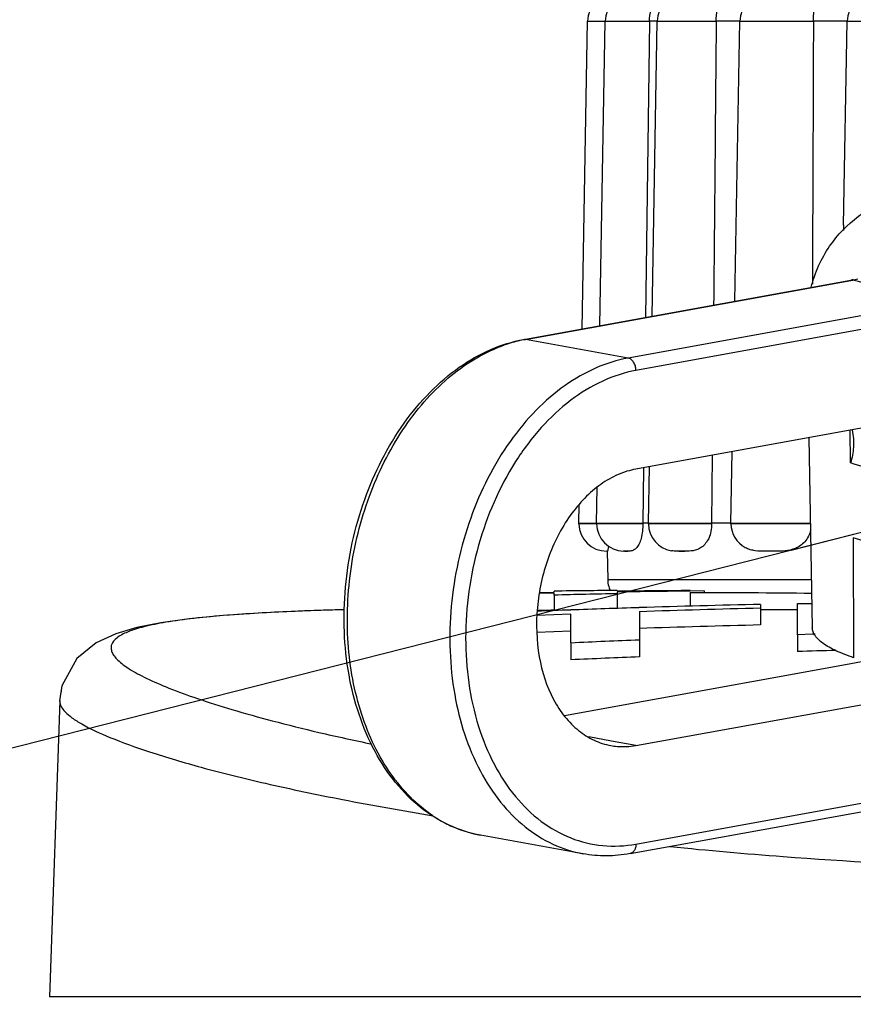
# Model space of a CAD drawing. Units: millimetres. Extents: x -539 to 1995, y -368 to 371.
# Drawn here: x 624 to 639, y 246 to 263 of the extents above; entities that cross this region are included whole.
import ezdxf

# ---------------------------------------------------------------- set-up
doc = ezdxf.new("R2010")
doc.units = ezdxf.units.MM
doc.header["$LTSCALE"] = 46.255
doc.layers.get('0').update_dxf_attribs({"linetype": 'CONTINUOUS'})
for name, color, linetype in [('651000_new_view_1_BL106', 7, 'CONTINUOUS'), ('AT149_014_00_new_view_1_BL13', 7, 'CONTINUOUS'), ('AT149_014_00_new_view_1_BL21', 7, 'CONTINUOUS'), ('AT149_015_00_new_view_1_BL22', 7, 'CONTINUOUS'), ('AT149_016_01_new_view_1_BL24', 7, 'CONTINUOUS')]:
    doc.layers.add(name, color=color, linetype=linetype)
doc.styles.get("Standard").update_dxf_attribs({"font": 'txt', "width": 0.8})
doc.dimstyles.get("Standard").update_dxf_attribs({"dimtxt": 3.5, "dimasz": 3.5, "dimexe": 0.18, "dimexo": 0.0625, "dimgap": 0.09, "dimtad": 1, "dimdsep": 46, "dimtxsty": 'STANDARD', "dimcen": 0.09, "dimadec": 0, "dimazin": 0, "dimtol": 1, "dimtp": 0.01, "dimtm": 0.01, "dimtfac": 1, "dimtofl": 0, "dimtmove": 0, "dimatfit": 3, "dimfxl": 1, "dimtolj": 1, "dimarcsym": 0})

# ---------------------------------------------------------------- blocks, each defined once
blk = doc.blocks.new('AT149_014_00_NEW_VIEW_1_BL13', base_point=(644.825, 249.561))
at = {"layer": 'AT149_014_00_new_view_1_BL13', "color": 7, "linetype": 'Continuous'}
blk.add_line((625.011, 251.23), (624.825, 245.914), dxfattribs=at)
blk.add_lwpolyline([(628.023, 252.764), (627.941, 252.759), (627.336, 252.7), (626.826, 252.629), (626.393, 252.542), (626.017, 252.43), (625.668, 252.268), (625.32, 251.988), (625.052, 251.5), (625.031, 251.367)], dxfattribs=at)
blk = doc.blocks.new('AT149_014_00_NEW_VIEW_1_BL21', base_point=(644.825, 249.561))
at = {"layer": 'AT149_014_00_new_view_1_BL21', "color": 7, "linetype": 'Continuous'}
for p, q in [((635.015, 253.208), (635.015, 253.196)), ((633.885, 253.161), (633.619, 253.155)), ((633.622, 253.175), (633.885, 253.179)), ((633.885, 253.192), (633.885, 253.197)), ((633.885, 253.179), (633.885, 253.192)), ((633.885, 253.126), (633.885, 253.161)), ((633.885, 253.126), (633.885, 252.848)), ((635.015, 253.181), (635.015, 253.151)), ((635.015, 253.151), (635.015, 252.886)), ((636.575, 253.2), (636.325, 253.197)), ((636.325, 253.17), (636.325, 252.926)), ((636.575, 253.2), (636.575, 253.172)), ((630.117, 252.864), (629.696, 252.851)), ((633.579, 252.854), (633.821, 252.859)), ((633.821, 252.859), (633.885, 252.861)), ((637.587, 252.959), (637.587, 252.891)), ((637.587, 252.891), (637.587, 252.59)), ((638.249, 252.973), (638.506, 252.978)), ((638.249, 252.416), (638.249, 252.973)), ((628.055, 252.767), (628.021, 252.765)), ((628.059, 252.767), (628.023, 252.764)), ((634.182, 252.785), (633.574, 252.761)), ((634.182, 252.554), (634.182, 252.785)), ((635.412, 252.829), (635.412, 252.694)), ((635.412, 252.694), (635.412, 252.32)), ((634.182, 252.267), (634.182, 252.554)), ((633.574, 252.46), (634.182, 252.484)), ((638.517, 252.423), (638.249, 252.416)), ((638.249, 252.416), (638.249, 252.114)), ((638.565, 252.424), (638.517, 252.423)), ((634.182, 252.267), (634.182, 251.965)), ((635.412, 252.32), (635.412, 252.018)), ((625.011, 251.23), (624.825, 245.914)), ((625.011, 251.23), (625.011, 251.227)), ((627.742, 245.914), (624.825, 245.914)), ((627.825, 245.914), (627.742, 245.914)), ((628.326, 245.914), (627.825, 245.914)), ((636.568, 245.914), (628.326, 245.914)), ((636.886, 245.914), (636.568, 245.914)), ((639.615, 245.914), (636.886, 245.914))]:
    blk.add_line(p, q, dxfattribs=at)
at = {"layer": 'AT149_014_00_new_view_1_BL21', "color": 9, "linetype": 'Continuous'}
blk.add_line((635.951, 248.615), (635.964, 248.613), dxfattribs=at)
at = {"layer": 'AT149_014_00_new_view_1_BL21', "color": 7, "linetype": 'Continuous'}
for points in [[(629.696, 252.851), (629.509, 252.845), (628.662, 252.807), (628.059, 252.767)], [(628.023, 252.764), (627.944, 252.759), (627.338, 252.7), (626.828, 252.629), (626.394, 252.542), (626.018, 252.431), (625.668, 252.269), (625.321, 251.988), (625.052, 251.5), (625.01, 251.229)]]:
    blk.add_lwpolyline(points, dxfattribs=at)
for centre, radius, start, end in [((636.418, 58.364), 194.85, 90.41246, 90.74476), ((637.864, 14.703), 238.509, 90.36975, 90.68439), ((639.459, 25.293), 227.901, 91.11733, 91.40149), ((638.8, 4.885), 248.325, 90.57111, 90.87332), ((635.654, -41.376), 294.546, 89.44573, 89.86942), ((632.027, 182.431), 70.459, 91.55466, 91.90111), ((642.321, 30.01), 222.997, 92.09228, 92.24714), ((642.68, 20.03), 232.984, 91.78839, 92.0911), ((643.33, -1.237), 254.261, 91.29419, 91.78514), ((643.572, 5.072), 247.891, 91.38342, 91.88646), ((635.786, -25.139), 278.009, 89.4925, 89.62877), ((643.572, 5.312), 247.35, 91.38644, 91.89057), ((643.941, 40.405), 212.086, 92.30467, 92.63731), ((643.941, 40.569), 211.62, 92.30974, 92.64311), ((644.562, 22.582), 229.619, 91.40208, 91.57553)]:
    blk.add_arc(centre, radius, start, end, dxfattribs=at)
for points, knots in [([(629.69, 252.852), (629.538, 252.846), (628.993, 252.826), (628.448, 252.797), (628.055, 252.767)], [0, 0, 0, 0, 0.278308, 1, 1, 1, 1]), ([(628.021, 252.765), (627.819, 252.749), (627.449, 252.715), (626.948, 252.648), (626.55, 252.57), (626.251, 252.479), (626.047, 252.38), (625.942, 252.267), (625.928, 252.17), (625.947, 252.099), (625.99, 252.027), (626.089, 251.919), (626.281, 251.781), (626.591, 251.617), (627.001, 251.441), (627.514, 251.255), (628.132, 251.06), (628.859, 250.857), (629.697, 250.65), (630.296, 250.519), (630.614, 250.452)], [0, 0, 0, 0, 0.082899, 0.151585, 0.20659, 0.248543, 0.278504, 0.299077, 0.307937, 0.317384, 0.328469, 0.341861, 0.376947, 0.424396, 0.484969, 0.55912, 0.647208, 0.74971, 0.867158, 1, 1, 1, 1])]:
    blk.add_open_spline(points, degree=3, knots=knots, dxfattribs=at)
at = {"layer": 'AT149_014_00_new_view_1_BL21', "color": 9, "linetype": 'Continuous'}
for points, knots in [([(625.01, 251.228), (625.009, 251.155), (625.09, 251.037), (625.24, 250.915), (625.504, 250.749), (625.969, 250.54), (626.687, 250.283), (627.62, 250.01), (628.775, 249.725), (630.161, 249.434), (631.167, 249.256), (631.709, 249.167)], [0, 0, 0, 0, 0.030581, 0.053536, 0.082712, 0.161143, 0.267744, 0.40362, 0.570114, 0.768539, 1, 1, 1, 1]), ([(635.964, 248.613), (636.639, 248.545), (639.586, 248.287), (642.546, 248.182), (644.825, 248.182)], [0, 0, 0, 0, 0.229468, 1, 1, 1, 1])]:
    blk.add_open_spline(points, degree=3, knots=knots, dxfattribs=at)
blk = doc.blocks.new('AT149_015_00_NEW_VIEW_1_BL22', base_point=(644.825, 258.653))
at = {"layer": 'AT149_015_00_new_view_1_BL22', "color": 7, "linetype": 'Continuous'}
for p, q in [((634.386, 257.904), (634.482, 263.423)), ((634.704, 257.962), (634.8, 263.423)), ((635.592, 263.423), (635.522, 258.11)), ((635.638, 258.131), (635.73, 263.423)), ((637.123, 258.401), (637.211, 263.423)), ((639.076, 259.764), (639.14, 263.423)), ((639.076, 259.768), (639.075, 259.671)), ((637.054, 254.414), (637.076, 255.7)), ((636.719, 255.636), (636.708, 254.414)), ((635.486, 255.412), (635.473, 254.414)), ((635.573, 254.414), (635.591, 255.431)), ((634.642, 254.414), (634.654, 255.058)), ((634.325, 254.414), (634.331, 254.747)), ((634.325, 254.405), (634.325, 254.414)), ((634.325, 254.414), (634.391, 254.414)), ((634.391, 254.414), (634.643, 254.414)), ((634.643, 254.405), (634.642, 254.414)), ((634.642, 254.414), (634.724, 254.414)), ((634.724, 254.414), (635.473, 254.414)), ((635.473, 254.414), (635.473, 254.405)), ((635.547, 254.414), (635.473, 254.414)), ((635.573, 254.414), (635.547, 254.414)), ((635.573, 254.405), (635.573, 254.414)), ((635.573, 254.414), (635.594, 254.414)), ((635.594, 254.414), (636.708, 254.414)), ((636.708, 254.414), (636.708, 254.405)), ((637.054, 254.414), (636.708, 254.414)), ((637.054, 254.405), (637.054, 254.414)), ((637.054, 254.414), (637.084, 254.414)), ((637.084, 254.414), (638.481, 254.414)), ((634.829, 253.914), (634.825, 253.914)), ((634.825, 253.914), (634.834, 253.914)), ((634.829, 253.914), (634.825, 253.914)), ((634.834, 253.914), (634.829, 253.914)), ((634.834, 253.914), (634.829, 253.914)), ((634.834, 253.914), (634.843, 253.405)), ((635.146, 253.914), (635.128, 253.914)), ((635.146, 253.914), (635.204, 253.914)), ((635.204, 253.914), (635.146, 253.914)), ((636.117, 253.914), (636.229, 253.914)), ((636.229, 253.914), (636.117, 253.914)), ((637.84, 253.914), (637.681, 253.914))]:
    blk.add_line(p, q, dxfattribs=at)
at = {"layer": 'AT149_015_00_new_view_1_BL22', "color": 9, "linetype": 'Continuous'}
for p, q in [((634.482, 263.423), (634.8, 263.423)), ((634.8, 263.423), (635.592, 263.423)), ((635.731, 263.423), (635.592, 263.423)), ((635.73, 263.423), (636.789, 263.423)), ((637.211, 263.423), (636.789, 263.423)), ((637.211, 263.423), (638.534, 263.423)), ((639.141, 263.423), (638.534, 263.423)), ((639.14, 263.423), (640.708, 263.423)), ((634.391, 254.405), (634.325, 254.405)), ((634.643, 254.405), (634.391, 254.405)), ((634.724, 254.405), (634.643, 254.405)), ((635.473, 254.405), (634.724, 254.405)), ((635.594, 254.405), (635.573, 254.405)), ((636.708, 254.405), (635.594, 254.405)), ((637.084, 254.405), (637.054, 254.405)), ((638.481, 254.405), (637.084, 254.405)), ((634.843, 253.405), (638.499, 253.405))]:
    blk.add_line(p, q, dxfattribs=at)
at = {"layer": 'AT149_015_00_new_view_1_BL22', "color": 7, "linetype": 'Continuous'}
for centre, start, end in [((634.982, 263.414), 90, 179), ((635.3, 263.414), 90, 179), ((636.23, 263.414), 90, 179), ((637.711, 263.414), 90, 179), ((639.64, 263.414), 90, 179), ((634.825, 254.414), 181, 270), ((635.143, 254.414), 181, 267.9636), ((636.073, 254.414), 181, 259.7234), ((637.554, 254.414), 181, 240.8127), ((635.343, 253.414), 181, 195.8333), ((635.343, 253.414), 195.8333, 204.6194)]:
    blk.add_arc(centre, 0.5, start, end, dxfattribs=at)
for points, knots in [([(635.592, 263.423), (635.593, 263.493), (635.616, 263.626), (635.704, 263.789), (635.822, 263.889), (635.912, 263.914), (635.951, 263.914)], [0, 0, 0, 0, 0.317877, 0.59708, 0.822774, 1, 1, 1, 1]), ([(636.789, 263.423), (636.79, 263.493), (636.805, 263.62), (636.854, 263.763), (636.906, 263.845), (636.948, 263.891), (636.987, 263.914), (637.01, 263.914)], [0, 0, 0, 0, 0.367076, 0.668892, 0.785386, 0.878056, 1, 1, 1, 1]), ([(638.534, 263.423), (638.535, 263.459), (638.537, 263.528), (638.544, 263.627), (638.555, 263.714), (638.566, 263.778), (638.576, 263.821), (638.582, 263.846), (638.588, 263.867), (638.593, 263.885), (638.597, 263.897), (638.6, 263.907), (638.601, 263.91), (638.602, 263.914), (638.602, 263.914)], [0, 0, 0, 0, 0.215488, 0.41806, 0.597055, 0.745834, 0.807592, 0.860612, 0.904865, 0.940378, 0.967359, 0.98603, 0.996711, 1, 1, 1, 1]), ([(635.473, 254.405), (635.474, 254.318), (635.463, 254.195), (635.415, 254.055), (635.375, 253.986), (635.331, 253.943), (635.274, 253.915), (635.231, 253.914), (635.204, 253.914)], [0, 0, 0, 0, 0.418976, 0.58011, 0.703407, 0.796603, 0.871399, 1, 1, 1, 1]), ([(636.708, 254.405), (636.709, 254.317), (636.681, 254.156), (636.565, 254), (636.455, 253.941), (636.354, 253.915), (636.278, 253.914), (636.229, 253.914)], [0, 0, 0, 0, 0.340137, 0.603094, 0.711083, 0.810902, 1, 1, 1, 1]), ([(638.484, 254.292), (638.467, 254.216), (638.398, 254.077), (638.219, 253.953), (638.027, 253.914), (637.901, 253.914), (637.84, 253.914)], [0, 0, 0, 0, 0.287402, 0.54004, 0.773628, 1, 1, 1, 1]), ([(634.858, 254.007), (634.855, 253.98), (634.851, 253.948), (634.84, 253.917), (634.835, 253.914), (634.834, 253.914)], [0, 0, 0, 0, 0.850861, 0.965686, 1, 1, 1, 1]), ([(636.117, 253.914), (636.105, 253.914), (636.061, 253.914), (636.017, 253.916), (635.985, 253.922)], [0, 0, 0, 0, 0.254111, 1, 1, 1, 1]), ([(637.681, 253.914), (637.618, 253.914), (637.523, 253.914), (637.397, 253.938), (637.338, 253.962), (637.31, 253.977)], [0, 0, 0, 0, 0.499977, 0.747552, 1, 1, 1, 1])]:
    blk.add_open_spline(points, degree=3, knots=knots, dxfattribs=at)
for points in [[(636.789, 263.423), (636.775, 261.726), (636.759, 260.029), (636.744, 258.332)], [(638.534, 263.423), (638.528, 261.851), (638.522, 260.279), (638.515, 258.706)]]:
    blk.add_open_spline(points, degree=3, dxfattribs=at)
blk = doc.blocks.new('AT149_016_01_NEW_VIEW_1_BL24', base_point=(640.669, 254.923))
at = {"layer": 'AT149_016_01_new_view_1_BL24', "color": 7, "linetype": 'Continuous'}
for p, q in [((633.369, 257.72), (639.203, 258.778)), ((639.25, 258.788), (639.203, 258.778)), ((639.203, 258.778), (639.203, 258.778)), ((633.334, 257.713), (633.369, 257.72)), ((640.421, 256.307), (635.35, 255.387)), ((638.453, 255.95), (638.514, 252.537)), ((639.247, 254.154), (639.256, 252.002)), ((640.402, 252.11), (639.11, 251.876)), ((634.068, 250.965), (639.11, 251.879)), ((639.11, 251.876), (639.11, 251.879)), ((635.35, 250.428), (641.231, 251.494)), ((635.244, 248.486), (642.532, 249.808)), ((634.401, 248.484), (632.563, 248.817))]:
    blk.add_line(p, q, dxfattribs=at)
at = {"layer": 'AT149_016_01_new_view_1_BL24', "color": 9, "linetype": 'Continuous'}
for p, q in [((633.37, 257.713), (639.204, 258.771)), ((639.203, 258.778), (639.238, 258.778)), ((639.204, 258.771), (639.238, 258.778)), ((641.077, 258.444), (635.208, 257.38)), ((641.218, 258.222), (635.35, 257.157)), ((633.334, 257.713), (633.37, 257.713)), ((635.208, 257.38), (633.37, 257.713)), ((639.202, 255.497), (639.194, 256.085)), ((634.914, 250.507), (634.505, 250.581)), ((635.35, 250.428), (634.914, 250.507)), ((635.35, 248.657), (642.713, 249.993)), ((632.563, 248.817), (632.561, 248.818)), ((634.4, 248.484), (634.401, 248.484))]:
    blk.add_line(p, q, dxfattribs=at)
for centre, radius, start, end in [((639.082, 259.594), 0.831, 280.8439, 287.4995), ((633.859, 255.114), 2.646, 107.5998, 109.4101), ((633.827, 255.218), 2.537, 101.1465, 107.6166), ((633.801, 255.334), 2.418, 100.281, 101.086), ((633.031, 251.152), 2.387, 236.1485, 243.4515), ((632.992, 251.075), 2.3, 243.4642, 246.8018), ((632.957, 250.988), 2.206, 246.738, 259.6586)]:
    blk.add_arc(centre, radius, start, end, dxfattribs=at)
at = {"layer": 'AT149_016_01_new_view_1_BL24', "color": 7, "linetype": 'Continuous'}
for points, knots in [([(638.495, 258.65), (638.527, 258.782), (638.615, 259.04), (638.872, 259.494), (639.3, 259.933), (639.887, 260.271), (640.287, 260.415), (640.482, 260.474)], [0, 0, 0, 0, 0.144718, 0.286423, 0.550947, 0.783402, 1, 1, 1, 1]), ([(632.563, 248.817), (632.369, 248.853), (631.985, 248.975), (631.465, 249.303), (631.013, 249.758), (630.508, 250.531), (630.207, 251.47), (630.101, 252.475), (630.129, 253.54), (630.413, 254.841), (631.003, 256.012), (631.635, 256.774), (632.158, 257.224), (632.726, 257.55), (633.132, 257.677), (633.334, 257.713)], [0, 0, 0, 0, 0.051924, 0.1052, 0.16096, 0.219942, 0.347783, 0.416265, 0.486595, 0.628248, 0.764327, 0.828251, 0.888716, 0.945784, 1, 1, 1, 1]), ([(639.228, 256.091), (639.241, 256.038), (639.252, 255.965), (639.255, 255.893), (639.256, 255.874)], [0, 0, 0, 0, 0.74795, 1, 1, 1, 1]), ([(639.256, 255.874), (639.256, 255.843), (639.252, 255.716), (639.228, 255.59), (639.202, 255.497)], [0, 0, 0, 0, 0.242824, 1, 1, 1, 1]), ([(635.35, 255.387), (635.24, 255.367), (635.018, 255.298), (634.707, 255.118), (634.418, 254.868), (634.066, 254.442), (633.735, 253.785), (633.545, 252.913), (633.572, 252.038), (633.783, 251.37), (634.061, 250.941), (634.307, 250.69), (634.588, 250.512), (634.796, 250.445), (634.9, 250.426)], [0, 0, 0, 0, 0.053116, 0.109595, 0.169962, 0.234194, 0.371685, 0.515195, 0.655357, 0.783923, 0.84265, 0.897637, 0.949651, 1, 1, 1, 1]), ([(640.335, 253.89), (640.135, 253.926), (639.769, 254.001), (639.408, 254.1), (639.247, 254.154)], [0, 0, 0, 0, 0.543942, 1, 1, 1, 1]), ([(639.256, 252.002), (639.148, 252.039), (638.958, 252.112), (638.746, 252.226), (638.625, 252.324), (638.563, 252.393), (638.524, 252.464), (638.514, 252.513), (638.514, 252.537)], [0, 0, 0, 0, 0.358624, 0.637956, 0.749475, 0.844381, 0.926074, 1, 1, 1, 1]), ([(634.9, 250.426), (634.937, 250.42), (635.086, 250.399), (635.238, 250.407), (635.35, 250.428)], [0, 0, 0, 0, 0.247895, 1, 1, 1, 1]), ([(635.244, 248.486), (635.104, 248.461), (634.822, 248.434), (634.539, 248.459), (634.401, 248.484)], [0, 0, 0, 0, 0.503345, 1, 1, 1, 1])]:
    blk.add_open_spline(points, degree=3, knots=knots, dxfattribs=at)
at = {"layer": 'AT149_016_01_new_view_1_BL24', "color": 9, "linetype": 'Continuous'}
for points, knots in [([(641.077, 258.444), (640.739, 258.485), (640.122, 258.575), (639.512, 258.704), (639.238, 258.778)], [0, 0, 0, 0, 0.545586, 1, 1, 1, 1]), ([(631.702, 249.17), (631.558, 249.267), (631.284, 249.495), (630.933, 249.919), (630.641, 250.421), (630.332, 251.195), (630.135, 252.287), (630.197, 253.651), (630.545, 254.981), (631.059, 255.982), (631.585, 256.654), (632.016, 257.069), (632.479, 257.394), (632.812, 257.55), (632.98, 257.609)], [0, 0, 0, 0, 0.05195, 0.106744, 0.164756, 0.226021, 0.356818, 0.494943, 0.63399, 0.76733, 0.830269, 0.890061, 0.946575, 1, 1, 1, 1]), ([(635.208, 257.38), (635.012, 257.344), (634.614, 257.219), (634.056, 256.897), (633.537, 256.449), (632.906, 255.686), (632.314, 254.508), (632.028, 253.199), (631.998, 252.127), (632.102, 251.118), (632.398, 250.178), (632.896, 249.408), (633.336, 248.959), (633.841, 248.638), (634.213, 248.518), (634.4, 248.484)], [0, 0, 0, 0, 0.053105, 0.109562, 0.169905, 0.234111, 0.371548, 0.515004, 0.586205, 0.655428, 0.783966, 0.842683, 0.89766, 0.949663, 1, 1, 1, 1]), ([(635.35, 257.157), (635.35, 257.183), (635.343, 257.235), (635.313, 257.304), (635.268, 257.356), (635.228, 257.376), (635.208, 257.38)], [0, 0, 0, 0, 0.276607, 0.545598, 0.788815, 1, 1, 1, 1]), ([(635.35, 257.157), (635.145, 257.12), (634.729, 256.985), (634.153, 256.63), (633.625, 256.136), (632.998, 255.298), (632.562, 254.285), (632.334, 253.197), (632.256, 252.101), (632.399, 251.03), (632.781, 250.09), (633.16, 249.507), (633.626, 249.052), (634.165, 248.745), (634.753, 248.602), (635.154, 248.622), (635.35, 248.657)], [0, 0, 0, 0, 0.054062, 0.111903, 0.174073, 0.240414, 0.381998, 0.455162, 0.527892, 0.666227, 0.730124, 0.789678, 0.845137, 0.897496, 0.948435, 1, 1, 1, 1]), ([(640.319, 255.224), (640.113, 255.261), (639.737, 255.338), (639.367, 255.441), (639.202, 255.497)], [0, 0, 0, 0, 0.545468, 1, 1, 1, 1]), ([(635.35, 248.657), (635.35, 248.637), (635.345, 248.596), (635.324, 248.543), (635.29, 248.503), (635.259, 248.489), (635.244, 248.486)], [0, 0, 0, 0, 0.28906, 0.552716, 0.786754, 1, 1, 1, 1])]:
    blk.add_open_spline(points, degree=3, knots=knots, dxfattribs=at)
blk = doc.blocks.new('TC_651000_VA')
at = {"layer": 'AT149_014_00_new_view_1_BL13'}
blk.add_blockref('AT149_014_00_NEW_VIEW_1_BL13', (371.5, -121.853), dxfattribs=at)
at = {"layer": 'AT149_014_00_new_view_1_BL21'}
blk.add_blockref('AT149_014_00_NEW_VIEW_1_BL21', (371.5, -121.853), dxfattribs=at)
at = {"layer": 'AT149_015_00_new_view_1_BL22'}
blk.add_blockref('AT149_015_00_NEW_VIEW_1_BL22', (371.5, -112.761), dxfattribs=at)
at = {"layer": 'AT149_016_01_new_view_1_BL24'}
blk.add_blockref('AT149_016_01_NEW_VIEW_1_BL24', (367.344, -116.491), dxfattribs=at)
blk = doc.blocks.new('651000_NEW_VIEW_1_BL106', base_point=(271.608, 146.994))
at = {"layer": '651000_new_view_1_BL106', "color": 2, "linetype": 'Continuous', "annotation_type": 0, "has_hookline": 1, "hookline_direction": 1, "text_width": 502}
blk.add_leader([(641.527, 254.791), (-88.469, 69.32), (-35.993, 69.32)], dimstyle='STANDARD', override={"dimtad": 0, "dimldrblk": 'DOT'}, dxfattribs=at)

msp = doc.modelspace()

# ---------------------------------------------------------------- block references
msp.add_blockref('TC_651000_VA', (273.325, 371.414))
at = {"layer": '651000_new_view_1_BL106'}
msp.add_blockref('651000_NEW_VIEW_1_BL106', (271.608, 146.994), dxfattribs=at)

doc.saveas('drawing.dxf')
